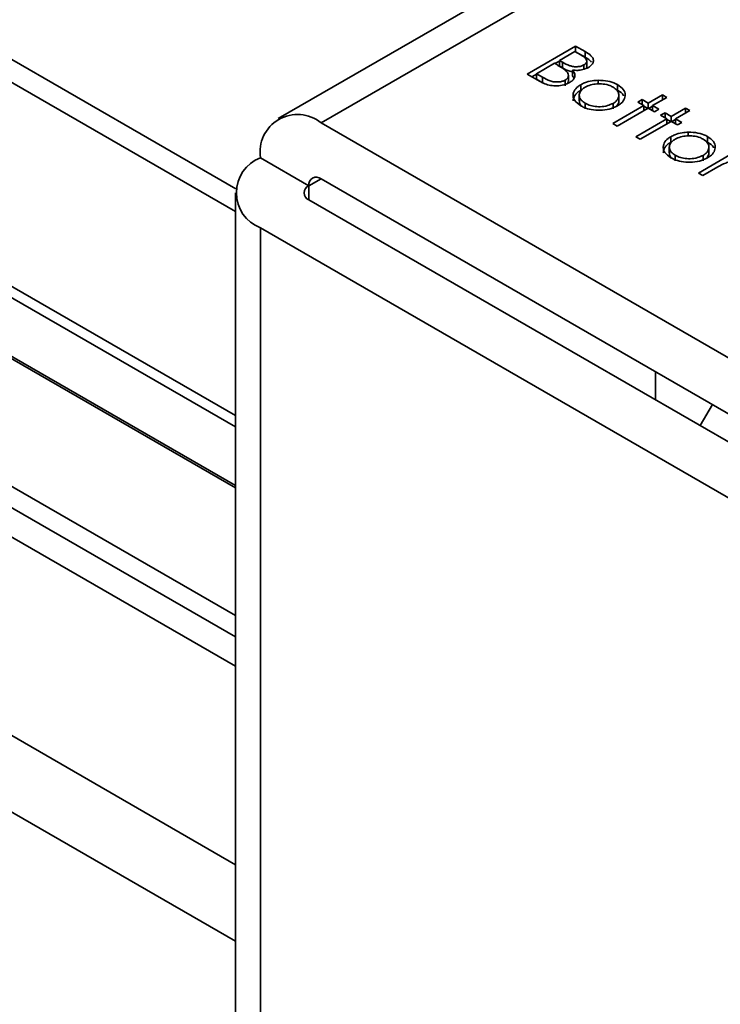
# Model space of a CAD drawing. Units: millimetres. Extents: x 7 to 410, y 10 to 268.
# Drawn here: x 38 to 38, y 199 to 199 of the extents above; entities that cross this region are included whole.
import ezdxf

# ---------------------------------------------------------------- set-up
doc = ezdxf.new("R2010")
doc.units = ezdxf.units.MM

msp = doc.modelspace()

# ---------------------------------------------------------------- linework, layer by layer
at = {"color": 7, "linetype": 'Continuous', "lineweight": 35}
for p, q in [((37.83063, 199.22128), (33.6538, 201.63251)), ((33.6538, 201.41397), (37.83041, 199.00287)), ((37.83041, 198.894), (33.50364, 201.3918)), ((38.56921, 199.68085), (37.86166, 199.27239)), ((38.04328, 199.30495), (38.07864, 199.32536)), ((38.07864, 199.32536), (38.08553, 199.32137)), ((38.07864, 199.32536), (38.07864, 199.32127)), ((38.06685, 199.31489), (38.07818, 199.32143)), ((38.07818, 199.32143), (38.08249, 199.31894)), ((38.07855, 199.32122), (38.07864, 199.32127)), ((38.08553, 199.31729), (38.07864, 199.32127)), ((38.08553, 199.32137), (38.08553, 199.31729)), ((38.05008, 199.30521), (38.06323, 199.3128)), ((38.06323, 199.3128), (38.06533, 199.31158)), ((38.06359, 199.31259), (38.06685, 199.31447)), ((38.06898, 199.31366), (38.06685, 199.31489)), ((38.06685, 199.31081), (38.06685, 199.31489)), ((38.06898, 199.30958), (38.06685, 199.31081)), ((38.06898, 199.30958), (38.06898, 199.31366)), ((38.08477, 199.30854), (38.08477, 199.31163)), ((38.08682, 199.31067), (38.08682, 199.31475)), ((38.05284, 199.29943), (38.04328, 199.30495)), ((38.04682, 199.3029), (38.05008, 199.30479)), ((38.0546, 199.3026), (38.05008, 199.30521)), ((38.05008, 199.30112), (38.05008, 199.30521)), ((38.07344, 199.29989), (38.07344, 199.30397)), ((38.0764, 199.30785), (38.0764, 199.30377)), ((38.07754, 199.30202), (38.0764, 199.30377)), ((38.0546, 199.29852), (38.05008, 199.30112)), ((38.0546, 199.29852), (38.0546, 199.3026)), ((38.07099, 199.29645), (38.07099, 199.30053)), ((38.08242, 199.2931), (38.08242, 199.29718)), ((38.09512, 199.30043), (38.09512, 199.29774)), ((38.10925, 199.29722), (38.10925, 199.29313)), ((38.08131, 199.28947), (38.08131, 199.28538)), ((38.11023, 199.2854), (38.11023, 199.28948)), ((38.13167, 199.28375), (38.14209, 199.28977)), ((38.14209, 199.28977), (38.14527, 199.28794)), ((38.14209, 199.28977), (38.14209, 199.2861)), ((38.08566, 199.27954), (38.08566, 199.28362)), ((38.10583, 199.26883), (38.1285, 199.28192)), ((38.10597, 199.28357), (38.10597, 199.27948)), ((38.12396, 199.28453), (38.12714, 199.28637)), ((38.1285, 199.28192), (38.12396, 199.28453)), ((38.12714, 199.28637), (38.13167, 199.28375)), ((38.12714, 199.2827), (38.12714, 199.28637)), ((38.1285, 199.28192), (38.1285, 199.27825)), ((38.13167, 199.28375), (38.13167, 199.28009)), ((38.14527, 199.28794), (38.13484, 199.28192)), ((38.13484, 199.28192), (38.13938, 199.2793)), ((38.13484, 199.28192), (38.13484, 199.27825)), ((38.13167, 199.28009), (38.10901, 199.267)), ((38.1285, 199.2815), (38.13131, 199.27988)), ((38.1362, 199.27747), (38.13167, 199.28009)), ((38.13203, 199.27988), (38.13484, 199.2815)), ((38.13938, 199.2793), (38.1362, 199.27747)), ((38.14073, 199.27485), (38.14391, 199.27668)), ((38.14527, 199.27224), (38.14073, 199.27485)), ((38.14391, 199.27668), (38.14844, 199.27407)), ((38.14391, 199.27302), (38.14391, 199.27668)), ((38.14844, 199.27407), (38.15887, 199.28009)), ((38.16204, 199.27825), (38.15161, 199.27224)), ((38.15887, 199.28009), (38.16204, 199.27825)), ((38.15887, 199.28009), (38.15887, 199.27642)), ((38.53814, 198.89681), (37.89291, 199.26929)), ((38.10901, 199.267), (38.10583, 199.26883)), ((38.1226, 199.25915), (38.14527, 199.27224)), ((38.14844, 199.2704), (38.12578, 199.25732)), ((38.14527, 199.27224), (38.14527, 199.26857)), ((38.14527, 199.27182), (38.14808, 199.2702)), ((38.14844, 199.27407), (38.14844, 199.2704)), ((38.15297, 199.26779), (38.14844, 199.2704)), ((38.1488, 199.2702), (38.15161, 199.27182)), ((38.15161, 199.27224), (38.15615, 199.26962)), ((38.15161, 199.27224), (38.15161, 199.26857)), ((38.15615, 199.26962), (38.15297, 199.26779)), ((38.16085, 199.26249), (38.16085, 199.25979)), ((38.12578, 199.25732), (38.1226, 199.25915)), ((38.14814, 199.25516), (38.14814, 199.25924)), ((38.17497, 199.25928), (38.17497, 199.25519)), ((38.14703, 199.25152), (38.14703, 199.24744)), ((38.15139, 199.24159), (38.15139, 199.24568)), ((38.16838, 199.23272), (38.19422, 199.24764)), ((38.17169, 199.24562), (38.17169, 199.24154)), ((38.17596, 199.24746), (38.17596, 199.25154)), ((37.84871, 199.24377), (37.88407, 199.22336)), ((38.17156, 199.23089), (38.16838, 199.23272)), ((38.18243, 199.23717), (38.17156, 199.23089)), ((37.89291, 199.22847), (38.53814, 198.85598)), ((37.83041, 199.21826), (37.83041, 196.13423)), ((37.88407, 199.21316), (38.5293, 198.84067)), ((38.49395, 198.82026), (37.84871, 199.19275)), ((38.13686, 199.06722), (38.13686, 199.08764)), ((38.17849, 199.06361), (38.16946, 199.0484))]:
    msp.add_line(p, q, dxfattribs=at)
at = {"color": 8, "linetype": 'Continuous', "lineweight": 35}
for p, q in [((37.83041, 199.2045), (33.6538, 201.6156)), ((33.6538, 201.46669), (37.83041, 199.05559)), ((33.6538, 201.45853), (37.83041, 199.04743)), ((37.83041, 199.00456), (33.6538, 201.41566)), ((37.83041, 198.87261), (33.49189, 201.37718)), ((33.59104, 201.35696), (37.83041, 198.90963)), ((37.83041, 198.72773), (33.41234, 201.27822)), ((37.83041, 198.67196), (33.39394, 201.23308)), ((37.89291, 199.26929), (38.56921, 199.65971)), ((37.89291, 199.22846), (37.88407, 199.22336)), ((37.88407, 199.22336), (37.88407, 199.21316)), ((37.84871, 196.10163), (37.84871, 199.19275))]:
    msp.add_line(p, q, dxfattribs=at)
at = {"color": 7, "linetype": 'Continuous', "lineweight": 35}
for centre, radius, start, end in [((37.87566, 199.24814), 0.02729, 50.79671, 189.21404), ((37.8584, 199.21826), 0.02729, 110.78342, 249.21658), ((37.88946, 199.22424), 0.00546, 50.79671, 189.21404), ((37.88601, 199.21826), 0.00546, 110.78342, 249.21658)]:
    msp.add_arc(centre, radius, start, end, dxfattribs=at)
for points, knots in [([(38.08249, 199.31894), (38.08374, 199.31816), (38.08555, 199.31703), (38.08686, 199.31515), (38.08693, 199.31374), (38.08613, 199.31251), (38.08519, 199.3119), (38.08477, 199.31163)], [0, 0, 0, 0, 0.377176, 0.543576, 0.711463, 0.869788, 1, 1, 1, 1]), ([(38.08553, 199.32137), (38.08712, 199.32041), (38.08961, 199.3189), (38.09162, 199.31626), (38.09178, 199.31402), (38.09071, 199.31172), (38.08897, 199.3105), (38.08801, 199.30983)], [0, 0, 0, 0, 0.301226, 0.471704, 0.642987, 0.80403, 1, 1, 1, 1]), ([(38.06533, 199.31158), (38.06591, 199.31124), (38.06708, 199.31055), (38.06925, 199.30925), (38.07064, 199.30819), (38.07153, 199.30752)], [0, 0, 0, 0, 0.2664459, 0.532898, 1, 1, 1, 1]), ([(38.08477, 199.31163), (38.08412, 199.31131), (38.08269, 199.31063), (38.07996, 199.31022), (38.07706, 199.31033), (38.07309, 199.31131), (38.07069, 199.31268), (38.06898, 199.31366)], [0, 0, 0, 0, 0.138191, 0.301955, 0.45027, 0.610068, 1, 1, 1, 1]), ([(38.09016, 199.31376), (38.08957, 199.31438), (38.08832, 199.31568), (38.0865, 199.31673), (38.08553, 199.31729)], [0, 0, 0, 0, 0.47068, 1, 1, 1, 1]), ([(38.08673, 199.31067), (38.08682, 199.31032), (38.08695, 199.30982), (38.0866, 199.30937), (38.08649, 199.30923)], [0, 0, 0, 0, 0.69781, 1, 1, 1, 1]), ([(38.0764, 199.3065), (38.07574, 199.30664), (38.07284, 199.30725), (38.07066, 199.30856), (38.06898, 199.30958)], [0, 0, 0, 0, 0.2274408, 1, 1, 1, 1]), ([(38.07153, 199.30752), (38.0723, 199.30664), (38.07353, 199.30523), (38.07347, 199.30306), (38.07256, 199.30156), (38.07144, 199.30083), (38.07099, 199.30053)], [0, 0, 0, 0, 0.387199, 0.615363, 0.844483, 1, 1, 1, 1]), ([(38.0764, 199.30785), (38.07712, 199.30685), (38.07836, 199.30511), (38.07805, 199.30242), (38.0766, 199.3003), (38.07493, 199.29921), (38.07417, 199.2987)], [0, 0, 0, 0, 0.323936, 0.561355, 0.798009, 1, 1, 1, 1]), ([(38.08801, 199.30983), (38.08669, 199.30921), (38.08439, 199.30811), (38.08016, 199.3075), (38.07765, 199.30773), (38.0764, 199.30785)], [0, 0, 0, 0, 0.40078, 0.699996, 1, 1, 1, 1]), ([(38.07417, 199.2987), (38.07285, 199.29807), (38.0702, 199.2968), (38.06519, 199.29622), (38.06036, 199.29653), (38.05617, 199.29769), (38.05393, 199.29886), (38.05284, 199.29943)], [0, 0, 0, 0, 0.2119262, 0.4285017, 0.6202675, 0.8163194, 1, 1, 1, 1]), ([(38.07099, 199.30053), (38.07034, 199.30022), (38.06889, 199.29953), (38.06605, 199.2991), (38.06298, 199.29919), (38.05881, 199.30018), (38.05634, 199.3016), (38.0546, 199.3026)], [0, 0, 0, 0, 0.1333746, 0.2961647, 0.4520293, 0.615365, 1, 1, 1, 1]), ([(38.07333, 199.29989), (38.07336, 199.29959), (38.07344, 199.29897), (38.07298, 199.29841), (38.07275, 199.29813)], [0, 0, 0, 0, 0.494356, 1, 1, 1, 1]), ([(38.0825, 199.28178), (38.08078, 199.28298), (38.07776, 199.28508), (38.07654, 199.28898), (38.07727, 199.29261), (38.07958, 199.29542), (38.08177, 199.29678), (38.08242, 199.29718)], [0, 0, 0, 0, 0.268173, 0.471499, 0.673759, 0.904192, 1, 1, 1, 1]), ([(38.08242, 199.29718), (38.08333, 199.29766), (38.08575, 199.29893), (38.09017, 199.30013), (38.09366, 199.30034), (38.09512, 199.30043)], [0, 0, 0, 0, 0.259965, 0.689007, 1, 1, 1, 1]), ([(38.08557, 199.29534), (38.08687, 199.29597), (38.08938, 199.29719), (38.09414, 199.29788), (38.09904, 199.29779), (38.10322, 199.29686), (38.1053, 199.29578), (38.10606, 199.29539)], [0, 0, 0, 0, 0.222534, 0.427746, 0.631943, 0.866046, 1, 1, 1, 1]), ([(38.09512, 199.30043), (38.09752, 199.30036), (38.10217, 199.30022), (38.10678, 199.29858), (38.10881, 199.29746), (38.10925, 199.29722)], [0, 0, 0, 0, 0.4565821, 0.884648, 1, 1, 1, 1]), ([(38.10925, 199.29722), (38.11086, 199.29609), (38.11397, 199.29392), (38.11487, 199.29085), (38.11481, 199.2893), (38.11481, 199.28909)], [0, 0, 0, 0, 0.482135, 0.929287, 1, 1, 1, 1]), ([(38.07692, 199.28529), (38.07702, 199.28631), (38.07726, 199.28866), (38.07959, 199.29134), (38.08178, 199.2927), (38.08242, 199.2931)], [0, 0, 0, 0, 0.3547712, 0.8105146, 1, 1, 1, 1]), ([(38.08566, 199.28362), (38.08458, 199.28437), (38.08248, 199.28583), (38.08112, 199.28859), (38.08145, 199.2913), (38.08301, 199.29366), (38.08479, 199.29483), (38.08557, 199.29534)], [0, 0, 0, 0, 0.223886, 0.432599, 0.641828, 0.844334, 1, 1, 1, 1]), ([(38.10606, 199.29539), (38.10715, 199.29464), (38.10938, 199.29308), (38.11044, 199.29015), (38.11002, 199.28718), (38.1082, 199.28496), (38.10647, 199.28388), (38.10597, 199.28357)], [0, 0, 0, 0, 0.222915, 0.456506, 0.663421, 0.901556, 1, 1, 1, 1]), ([(38.11481, 199.28909), (38.11469, 199.2884), (38.11438, 199.28653), (38.11251, 199.28392), (38.11016, 199.2824), (38.10916, 199.28175)], [0, 0, 0, 0, 0.255972, 0.682863, 1, 1, 1, 1]), ([(38.10925, 199.29313), (38.11106, 199.29205), (38.11313, 199.29081), (38.11361, 199.28919), (38.11367, 199.28899)], [0, 0, 0, 0, 0.879406, 1, 1, 1, 1]), ([(38.0835, 199.28127), (38.08323, 199.28148), (38.08201, 199.2824), (38.08125, 199.2839), (38.08144, 199.28509), (38.08149, 199.28538)], [0, 0, 0, 0, 0.17791, 0.800722, 1, 1, 1, 1]), ([(38.10916, 199.28175), (38.10728, 199.28086), (38.10362, 199.27914), (38.09669, 199.27835), (38.09018, 199.27874), (38.08546, 199.28019), (38.08325, 199.28138), (38.0825, 199.28178)], [0, 0, 0, 0, 0.242948, 0.472106, 0.693751, 0.896398, 1, 1, 1, 1]), ([(38.10597, 199.28357), (38.10465, 199.28295), (38.10193, 199.28166), (38.09677, 199.28094), (38.09178, 199.2813), (38.08807, 199.28234), (38.08631, 199.28328), (38.08566, 199.28362)], [0, 0, 0, 0, 0.223995, 0.46372, 0.681626, 0.883966, 1, 1, 1, 1]), ([(38.11012, 199.28541), (38.11013, 199.28467), (38.11015, 199.28341), (38.10907, 199.28233), (38.10862, 199.28187)], [0, 0, 0, 0, 0.5831027, 1, 1, 1, 1]), ([(38.14814, 199.25924), (38.14906, 199.25972), (38.15147, 199.26098), (38.15589, 199.26219), (38.15938, 199.2624), (38.16085, 199.26249)], [0, 0, 0, 0, 0.259965, 0.689007, 1, 1, 1, 1]), ([(38.16085, 199.26249), (38.16325, 199.26242), (38.1679, 199.26227), (38.1725, 199.26064), (38.17454, 199.25951), (38.17497, 199.25928)], [0, 0, 0, 0, 0.456582, 0.884648, 1, 1, 1, 1]), ([(38.14823, 199.24384), (38.14651, 199.24504), (38.14349, 199.24714), (38.14227, 199.25104), (38.143, 199.25467), (38.14531, 199.25748), (38.1475, 199.25884), (38.14814, 199.25924)], [0, 0, 0, 0, 0.268173, 0.471499, 0.673759, 0.904192, 1, 1, 1, 1]), ([(38.14265, 199.24734), (38.14275, 199.24837), (38.14298, 199.25071), (38.14532, 199.25339), (38.1475, 199.25476), (38.14814, 199.25516)], [0, 0, 0, 0, 0.354771, 0.810515, 1, 1, 1, 1]), ([(38.15139, 199.24568), (38.1503, 199.24643), (38.1482, 199.24788), (38.14685, 199.25064), (38.14718, 199.25336), (38.14874, 199.25572), (38.15052, 199.25689), (38.15129, 199.2574)], [0, 0, 0, 0, 0.223886, 0.432599, 0.641828, 0.844334, 1, 1, 1, 1]), ([(38.15129, 199.2574), (38.1526, 199.25803), (38.1551, 199.25925), (38.15987, 199.25994), (38.16477, 199.25985), (38.16895, 199.25892), (38.17103, 199.25784), (38.17178, 199.25745)], [0, 0, 0, 0, 0.2225336, 0.4277455, 0.6319435, 0.8660456, 1, 1, 1, 1]), ([(38.17178, 199.25745), (38.17287, 199.25669), (38.1751, 199.25514), (38.17616, 199.25221), (38.17575, 199.24923), (38.17392, 199.24702), (38.1722, 199.24594), (38.17169, 199.24562)], [0, 0, 0, 0, 0.222915, 0.456506, 0.663421, 0.901556, 1, 1, 1, 1]), ([(38.17497, 199.25928), (38.17658, 199.25815), (38.17969, 199.25598), (38.18059, 199.25291), (38.18054, 199.25136), (38.18053, 199.25115)], [0, 0, 0, 0, 0.482135, 0.929287, 1, 1, 1, 1]), ([(38.17497, 199.25519), (38.17679, 199.2541), (38.17885, 199.25287), (38.17934, 199.25124), (38.1794, 199.25105)], [0, 0, 0, 0, 0.8794055, 1, 1, 1, 1]), ([(38.14923, 199.24333), (38.14896, 199.24354), (38.14774, 199.24446), (38.14697, 199.24596), (38.14717, 199.24715), (38.14722, 199.24743)], [0, 0, 0, 0, 0.17791, 0.800722, 1, 1, 1, 1]), ([(38.17169, 199.24562), (38.17038, 199.245), (38.16766, 199.24372), (38.16249, 199.243), (38.1575, 199.24336), (38.1538, 199.2444), (38.15203, 199.24534), (38.15139, 199.24568)], [0, 0, 0, 0, 0.223995, 0.46372, 0.681626, 0.883966, 1, 1, 1, 1]), ([(38.17584, 199.24746), (38.17586, 199.24673), (38.17587, 199.24547), (38.17479, 199.24438), (38.17434, 199.24393)], [0, 0, 0, 0, 0.583103, 1, 1, 1, 1]), ([(38.18053, 199.25115), (38.18041, 199.25045), (38.1801, 199.24859), (38.17823, 199.24598), (38.17589, 199.24446), (38.17489, 199.2438)], [0, 0, 0, 0, 0.255972, 0.682863, 1, 1, 1, 1]), ([(38.17489, 199.2438), (38.173, 199.24292), (38.16934, 199.2412), (38.16242, 199.2404), (38.15591, 199.2408), (38.15119, 199.24225), (38.14898, 199.24344), (38.14823, 199.24384)], [0, 0, 0, 0, 0.242948, 0.472106, 0.693751, 0.896398, 1, 1, 1, 1]), ([(38.20303, 199.23941), (38.20192, 199.23992), (38.19975, 199.24091), (38.19566, 199.24137), (38.19167, 199.24111), (38.18703, 199.23973), (38.18426, 199.23819), (38.18243, 199.23717)], [0, 0, 0, 0, 0.1771295, 0.3468466, 0.5139345, 0.6784102, 1, 1, 1, 1])]:
    msp.add_open_spline(points, degree=3, knots=knots, dxfattribs=at)

doc.saveas('drawing.dxf')
